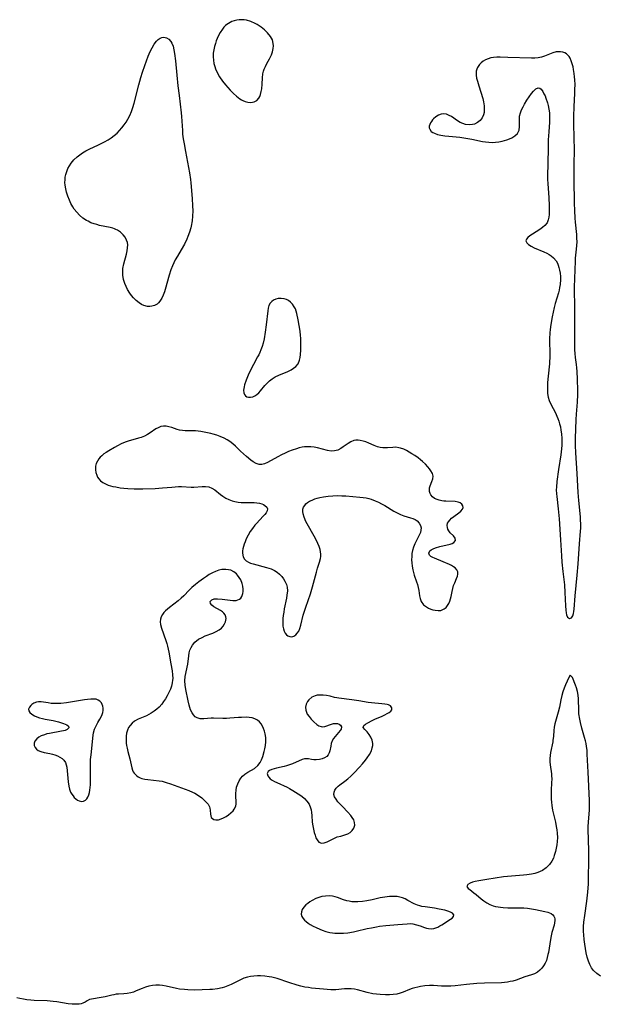
# Model space of a CAD drawing. Units: inches. Extents: x 2107057 to 2112579, y 234223 to 239534.
# Drawn here: x 2108211 to 2108322, y 234624 to 234813 of the extents above; entities that cross this region are included whole.
import ezdxf

# ---------------------------------------------------------------- set-up
doc = ezdxf.new("R2010")
doc.units = ezdxf.units.IN
doc.header["$MEASUREMENT"] = 0
doc.layers.add('c_04_T13S_R20E', color=57, linetype='Continuous')

msp = doc.modelspace()

# ---------------------------------------------------------------- linework, layer by layer
at = {"layer": 'c_04_T13S_R20E'}
for points in [[(2108255.17, 234796.92, 874), (2108255.8, 234797.01, 874), (2108256.33, 234797.28, 874), (2108256.74, 234797.76, 874), (2108256.9, 234798.08, 874), (2108257.03, 234798.43, 874), (2108257.19, 234799.04, 874), (2108257.27, 234799.5, 874), (2108257.37, 234800.41, 874), (2108257.44, 234801.62, 874), (2108257.51, 234802.38, 874), (2108257.62, 234802.91, 874), (2108257.74, 234803.27, 874), (2108257.97, 234803.83, 874), (2108258.26, 234804.38, 874), (2108258.75, 234805.26, 874), (2108259.14, 234806.05, 874), (2108259.34, 234806.59, 874), (2108259.48, 234807.25, 874), (2108259.51, 234807.73, 874), (2108259.48, 234808.2, 874), (2108259.31, 234808.9, 874), (2108258.94, 234809.58, 874), (2108258.39, 234810.27, 874), (2108257.82, 234810.82, 874), (2108257.19, 234811.31, 874), (2108256.8, 234811.57, 874), (2108256.39, 234811.82, 874), (2108256.01, 234812.03, 874), (2108255.19, 234812.4, 874), (2108254.34, 234812.66, 874), (2108253.88, 234812.74, 874), (2108253.42, 234812.77, 874), (2108252.95, 234812.76, 874), (2108252.49, 234812.7, 874), (2108252, 234812.58, 874), (2108251.53, 234812.41, 874), (2108250.9, 234812.07, 874), (2108250.6, 234811.86, 874), (2108250.34, 234811.64, 874), (2108250.02, 234811.32, 874), (2108249.73, 234810.96, 874), (2108249.31, 234810.34, 874), (2108249, 234809.77, 874), (2108248.73, 234809.17, 874), (2108248.55, 234808.71, 874), (2108248.39, 234808.24, 874), (2108248.21, 234807.61, 874), (2108248.08, 234806.98, 874), (2108247.99, 234806.34, 874), (2108247.97, 234805.65, 874), (2108248.02, 234805.02, 874), (2108248.12, 234804.39, 874), (2108248.28, 234803.78, 874), (2108248.43, 234803.34, 874), (2108248.77, 234802.55, 874), (2108249.21, 234801.8, 874), (2108249.75, 234801.01, 874), (2108250.35, 234800.26, 874), (2108251.25, 234799.26, 874), (2108251.87, 234798.62, 874), (2108252.45, 234798.09, 874), (2108253.05, 234797.63, 874), (2108253.38, 234797.43, 874), (2108253.64, 234797.29, 874), (2108254.1, 234797.11, 874), (2108254.64, 234796.97, 874)], [(2108231.39, 234770.55, 876), (2108231.11, 234771.09, 876), (2108230.73, 234771.57, 876), (2108230.23, 234772.03, 876), (2108229.64, 234772.42, 876), (2108229.35, 234772.57, 876), (2108229.05, 234772.7, 876), (2108228.76, 234772.79, 876), (2108228.26, 234772.93, 876), (2108226.19, 234773.36, 876), (2108225.68, 234773.49, 876), (2108225.17, 234773.65, 876), (2108224.57, 234773.87, 876), (2108224, 234774.13, 876), (2108223.72, 234774.28, 876), (2108223.01, 234774.75, 876), (2108222.36, 234775.3, 876), (2108221.84, 234775.86, 876), (2108221.37, 234776.47, 876), (2108221.09, 234776.9, 876), (2108220.74, 234777.53, 876), (2108220.44, 234778.18, 876), (2108220.15, 234778.92, 876), (2108219.89, 234779.73, 876), (2108219.74, 234780.38, 876), (2108219.63, 234781.04, 876), (2108219.59, 234781.56, 876), (2108219.6, 234782.08, 876), (2108219.65, 234782.59, 876), (2108219.75, 234783.1, 876), (2108219.93, 234783.68, 876), (2108220.16, 234784.24, 876), (2108220.44, 234784.77, 876), (2108220.78, 234785.27, 876), (2108221.31, 234785.89, 876), (2108221.9, 234786.46, 876), (2108222.41, 234786.88, 876), (2108222.95, 234787.26, 876), (2108223.6, 234787.66, 876), (2108224.34, 234788.04, 876), (2108225.86, 234788.74, 876), (2108226.68, 234789.12, 876), (2108227.13, 234789.35, 876), (2108227.86, 234789.77, 876), (2108228.46, 234790.16, 876), (2108229.03, 234790.58, 876), (2108229.56, 234791.03, 876), (2108230.05, 234791.51, 876), (2108230.5, 234792.04, 876), (2108230.92, 234792.59, 876), (2108231.3, 234793.15, 876), (2108231.64, 234793.73, 876), (2108231.99, 234794.44, 876), (2108232.31, 234795.19, 876), (2108232.58, 234795.97, 876), (2108232.82, 234796.76, 876), (2108233.75, 234800.26, 876), (2108234.15, 234801.69, 876), (2108234.46, 234802.71, 876), (2108234.88, 234804.01, 876), (2108235.2, 234804.91, 876), (2108235.54, 234805.79, 876), (2108235.92, 234806.66, 876), (2108236.27, 234807.4, 876), (2108236.66, 234808.06, 876), (2108237.12, 234808.68, 876), (2108237.44, 234809, 876), (2108237.79, 234809.24, 876), (2108238.12, 234809.37, 876), (2108238.46, 234809.42, 876), (2108238.76, 234809.39, 876), (2108239.05, 234809.3, 876), (2108239.51, 234809.02, 876), (2108239.89, 234808.59, 876), (2108240.06, 234808.29, 876), (2108240.3, 234807.68, 876), (2108240.47, 234806.98, 876), (2108240.58, 234806.29, 876), (2108240.75, 234804.91, 876), (2108241, 234802.11, 876), (2108241.22, 234800.08, 876), (2108241.43, 234798.25, 876), (2108241.85, 234794.95, 876), (2108241.91, 234794.22, 876), (2108242.07, 234791.53, 876), (2108242.13, 234790.84, 876), (2108242.25, 234789.92, 876), (2108242.39, 234789.01, 876), (2108242.65, 234787.53, 876), (2108243.42, 234783.42, 876), (2108243.62, 234782.13, 876), (2108243.69, 234781.5, 876), (2108243.93, 234778.53, 876), (2108244.02, 234777.1, 876), (2108244.05, 234776.12, 876), (2108244.01, 234775.1, 876), (2108243.94, 234774.25, 876), (2108243.76, 234773.23, 876), (2108243.69, 234772.9, 876), (2108243.44, 234772.06, 876), (2108243.14, 234771.24, 876), (2108242.93, 234770.74, 876), (2108242.45, 234769.76, 876), (2108241.84, 234768.67, 876), (2108241.13, 234767.47, 876), (2108240.72, 234766.76, 876), (2108240.43, 234766.18, 876), (2108240.16, 234765.59, 876), (2108239.85, 234764.81, 876), (2108239.53, 234763.82, 876), (2108238.77, 234761.04, 876), (2108238.65, 234760.64, 876), (2108238.42, 234759.99, 876), (2108238.15, 234759.4, 876), (2108237.77, 234758.81, 876), (2108237.51, 234758.52, 876), (2108237.22, 234758.28, 876), (2108236.74, 234758.01, 876), (2108236.22, 234757.85, 876), (2108235.82, 234757.8, 876), (2108235.4, 234757.82, 876), (2108234.72, 234758, 876), (2108234.26, 234758.21, 876), (2108233.81, 234758.48, 876), (2108233.23, 234758.94, 876), (2108232.72, 234759.44, 876), (2108232.34, 234759.9, 876), (2108231.98, 234760.39, 876), (2108231.56, 234761.09, 876), (2108231.29, 234761.64, 876), (2108231.06, 234762.2, 876), (2108230.81, 234763.01, 876), (2108230.67, 234763.83, 876), (2108230.64, 234764.24, 876), (2108230.7, 234765.12, 876), (2108230.86, 234766, 876), (2108231.35, 234767.86, 876), (2108231.49, 234768.47, 876), (2108231.58, 234769.06, 876), (2108231.6, 234769.6, 876), (2108231.54, 234770.05, 876)], [(2108317.07, 234699.35, 874), (2108317.12, 234699.82, 874), (2108317.3, 234702.35, 874), (2108317.69, 234706.32, 874), (2108317.87, 234708.47, 874), (2108318.12, 234712.3, 874), (2108318.32, 234714.75, 874), (2108318.36, 234715.35, 874), (2108318.37, 234716.13, 874), (2108318.35, 234716.87, 874), (2108318.31, 234717.48, 874), (2108318, 234720.64, 874), (2108317.89, 234722.17, 874), (2108317.7, 234725.81, 874), (2108317.42, 234729.79, 874), (2108317.37, 234731.16, 874), (2108317.38, 234732.53, 874), (2108317.52, 234736.18, 874), (2108317.57, 234737.15, 874), (2108317.73, 234739.5, 874), (2108317.78, 234740.91, 874), (2108317.79, 234741.69, 874), (2108317.77, 234743.88, 874), (2108317.7, 234745.35, 874), (2108317.64, 234746.07, 874), (2108317.57, 234746.66, 874), (2108317.38, 234748.03, 874), (2108317.28, 234748.82, 874), (2108317.24, 234749.48, 874), (2108317.22, 234750.41, 874), (2108317.26, 234753.2, 874), (2108317.22, 234758.14, 874), (2108317.15, 234760.71, 874), (2108317.15, 234761.54, 874), (2108317.35, 234766.52, 874), (2108317.39, 234767.08, 874), (2108317.57, 234768.79, 874), (2108317.63, 234769.48, 874), (2108317.66, 234770.18, 874), (2108317.64, 234770.9, 874), (2108317.6, 234771.61, 874), (2108317.36, 234773.99, 874), (2108317.3, 234774.74, 874), (2108317.22, 234776.18, 874), (2108317.17, 234777.64, 874), (2108317.11, 234782.16, 874), (2108317.09, 234784.64, 874), (2108317.16, 234788.2, 874), (2108317.14, 234789.77, 874), (2108317.04, 234793.18, 874), (2108317.03, 234794.26, 874), (2108317.09, 234796.07, 874), (2108317.23, 234798.72, 874), (2108317.26, 234799.42, 874), (2108317.27, 234800.34, 874), (2108317.23, 234801.22, 874), (2108317.19, 234801.85, 874), (2108317.12, 234802.47, 874), (2108317, 234803.22, 874), (2108316.9, 234803.72, 874), (2108316.75, 234804.32, 874), (2108316.56, 234804.88, 874), (2108316.33, 234805.38, 874), (2108316.13, 234805.72, 874), (2108315.67, 234806.21, 874), (2108315.31, 234806.42, 874), (2108314.92, 234806.56, 874), (2108314.52, 234806.63, 874), (2108314.11, 234806.63, 874), (2108313.69, 234806.59, 874), (2108313.04, 234806.43, 874), (2108311.41, 234805.78, 874), (2108310.83, 234805.59, 874), (2108310.23, 234805.46, 874), (2108309.59, 234805.39, 874), (2108308.94, 234805.37, 874), (2108304.39, 234805.51, 874), (2108302.92, 234805.57, 874), (2108302.29, 234805.57, 874), (2108301.68, 234805.53, 874), (2108301.16, 234805.44, 874), (2108300.62, 234805.28, 874), (2108300.12, 234805.07, 874), (2108299.67, 234804.8, 874), (2108299.3, 234804.52, 874), (2108298.99, 234804.2, 874), (2108298.6, 234803.63, 874), (2108298.45, 234803.29, 874), (2108298.36, 234802.93, 874), (2108298.33, 234802.55, 874), (2108298.34, 234802.14, 874), (2108298.43, 234801.57, 874), (2108298.57, 234800.96, 874), (2108298.82, 234800.1, 874), (2108299.59, 234797.66, 874), (2108299.75, 234797.04, 874), (2108299.87, 234796.27, 874), (2108299.9, 234795.62, 874), (2108299.85, 234794.99, 874), (2108299.74, 234794.55, 874), (2108299.47, 234793.96, 874), (2108299.08, 234793.45, 874), (2108298.59, 234793.04, 874), (2108298.02, 234792.75, 874), (2108297.64, 234792.66, 874), (2108296.98, 234792.62, 874), (2108296.31, 234792.71, 874), (2108295.81, 234792.85, 874), (2108295.27, 234793.1, 874), (2108294.75, 234793.41, 874), (2108293.63, 234794.19, 874), (2108293.19, 234794.44, 874), (2108292.68, 234794.64, 874), (2108292.15, 234794.72, 874), (2108291.63, 234794.66, 874), (2108291.14, 234794.49, 874), (2108290.64, 234794.18, 874), (2108290.2, 234793.79, 874), (2108289.98, 234793.55, 874), (2108289.79, 234793.27, 874), (2108289.61, 234793, 874), (2108289.45, 234792.68, 874), (2108289.36, 234792.35, 874), (2108289.36, 234792.05, 874), (2108289.44, 234791.76, 874), (2108289.75, 234791.36, 874), (2108290.06, 234791.15, 874), (2108290.38, 234791, 874), (2108290.95, 234790.8, 874), (2108291.6, 234790.64, 874), (2108292.37, 234790.51, 874), (2108293.11, 234790.42, 874), (2108295.21, 234790.23, 874), (2108296.74, 234790.03, 874), (2108297.53, 234789.9, 874), (2108299.55, 234789.45, 874), (2108300.15, 234789.35, 874), (2108300.75, 234789.28, 874), (2108301.48, 234789.24, 874), (2108302.05, 234789.27, 874), (2108302.68, 234789.34, 874), (2108303.29, 234789.46, 874), (2108303.76, 234789.59, 874), (2108304.22, 234789.73, 874), (2108304.72, 234789.93, 874), (2108305.19, 234790.16, 874), (2108305.74, 234790.51, 874), (2108306.23, 234790.99, 874), (2108306.4, 234791.23, 874), (2108306.57, 234791.62, 874), (2108306.67, 234792.28, 874), (2108306.67, 234792.72, 874), (2108306.62, 234793.74, 874), (2108306.66, 234794.31, 874), (2108306.81, 234794.9, 874), (2108307.04, 234795.49, 874), (2108307.32, 234796.05, 874), (2108307.62, 234796.6, 874), (2108308.07, 234797.35, 874), (2108308.48, 234797.96, 874), (2108308.95, 234798.62, 874), (2108309.3, 234799.06, 874), (2108309.76, 234799.49, 874), (2108310.19, 234799.69, 874), (2108310.51, 234799.65, 874), (2108310.78, 234799.43, 874), (2108311.12, 234798.98, 874), (2108311.33, 234798.59, 874), (2108311.53, 234798.15, 874), (2108311.7, 234797.72, 874), (2108312, 234796.81, 874), (2108312.13, 234796.34, 874), (2108312.27, 234795.65, 874), (2108312.37, 234794.93, 874), (2108312.41, 234794.39, 874), (2108312.41, 234793.82, 874), (2108312.38, 234793.13, 874), (2108312.23, 234791.26, 874), (2108312.14, 234789.74, 874), (2108312.1, 234788.24, 874), (2108312.08, 234785.19, 874), (2108312.03, 234782.87, 874), (2108312.03, 234782.12, 874), (2108312.06, 234781.39, 874), (2108312.26, 234778.6, 874), (2108312.33, 234777.19, 874), (2108312.34, 234776.32, 874), (2108312.32, 234775.87, 874), (2108312.29, 234775.45, 874), (2108312.23, 234774.9, 874), (2108312.13, 234774.39, 874), (2108311.91, 234773.86, 874), (2108311.5, 234773.34, 874), (2108311.03, 234772.94, 874), (2108310.51, 234772.58, 874), (2108309.1, 234771.66, 874), (2108308.64, 234771.34, 874), (2108308.26, 234771.03, 874), (2108307.99, 234770.72, 874), (2108307.88, 234770.41, 874), (2108308.05, 234769.98, 874), (2108308.35, 234769.69, 874), (2108308.89, 234769.36, 874), (2108309.48, 234769.07, 874), (2108311.33, 234768.27, 874), (2108311.89, 234768, 874), (2108312.32, 234767.77, 874), (2108312.73, 234767.5, 874), (2108313.16, 234767.13, 874), (2108313.65, 234766.55, 874), (2108313.89, 234766.14, 874), (2108314.07, 234765.7, 874), (2108314.2, 234765.29, 874), (2108314.33, 234764.74, 874), (2108314.41, 234764.18, 874), (2108314.46, 234763.57, 874), (2108314.47, 234762.96, 874), (2108314.42, 234762.01, 874), (2108314.33, 234761.44, 874), (2108314.22, 234760.92, 874), (2108314.08, 234760.4, 874), (2108313.47, 234758.39, 874), (2108313.27, 234757.63, 874), (2108313.08, 234756.74, 874), (2108312.9, 234755.84, 874), (2108312.65, 234754.35, 874), (2108312.53, 234753.41, 874), (2108312.47, 234752.79, 874), (2108312.41, 234751.6, 874), (2108312.43, 234748.43, 874), (2108312.38, 234746.83, 874), (2108312.34, 234746.22, 874), (2108312.03, 234743.26, 874), (2108311.99, 234742.65, 874), (2108311.98, 234742.05, 874), (2108311.98, 234741.58, 874), (2108312.02, 234741.12, 874), (2108312.13, 234740.46, 874), (2108312.35, 234739.77, 874), (2108312.66, 234739.09, 874), (2108313.55, 234737.4, 874), (2108313.81, 234736.82, 874), (2108314, 234736.33, 874), (2108314.17, 234735.82, 874), (2108314.31, 234735.33, 874), (2108314.46, 234734.72, 874), (2108314.57, 234734.09, 874), (2108314.66, 234733.42, 874), (2108314.74, 234732.5, 874), (2108314.76, 234731.85, 874), (2108314.75, 234731.21, 874), (2108314.7, 234730.51, 874), (2108314.55, 234729.4, 874), (2108314.12, 234726.6, 874), (2108313.8, 234724.28, 874), (2108313.7, 234723.2, 874), (2108313.68, 234722.64, 874), (2108313.71, 234721.91, 874), (2108313.76, 234721.37, 874), (2108314.07, 234719.06, 874), (2108314.24, 234717.09, 874), (2108314.51, 234713.07, 874), (2108314.67, 234710.05, 874), (2108314.76, 234708.79, 874), (2108314.93, 234707, 874), (2108315.23, 234704.44, 874), (2108315.35, 234703.02, 874), (2108315.41, 234701.69, 874), (2108315.44, 234700.47, 874), (2108315.49, 234699.59, 874), (2108315.55, 234699.1, 874), (2108315.65, 234698.69, 874), (2108315.86, 234698.27, 874), (2108316.23, 234698, 874), (2108316.61, 234698.12, 874), (2108316.88, 234698.54, 874), (2108317.01, 234698.99, 874)], [(2108258.75, 234743.53, 874), (2108259.29, 234743.95, 874), (2108259.87, 234744.31, 874), (2108260.56, 234744.64, 874), (2108262.25, 234745.33, 874), (2108262.9, 234745.66, 874), (2108263.38, 234745.96, 874), (2108263.8, 234746.31, 874), (2108264.22, 234746.83, 874), (2108264.5, 234747.51, 874), (2108264.62, 234748.05, 874), (2108264.69, 234748.63, 874), (2108264.75, 234749.41, 874), (2108264.77, 234750.15, 874), (2108264.78, 234750.93, 874), (2108264.75, 234751.72, 874), (2108264.72, 234752.25, 874), (2108264.62, 234753.08, 874), (2108264.46, 234754.14, 874), (2108264.26, 234755.24, 874), (2108264, 234756.45, 874), (2108263.88, 234756.89, 874), (2108263.71, 234757.34, 874), (2108263.51, 234757.76, 874), (2108263.18, 234758.24, 874), (2108262.78, 234758.65, 874), (2108262.4, 234758.94, 874), (2108261.99, 234759.16, 874), (2108261.56, 234759.3, 874), (2108261, 234759.37, 874), (2108260.4, 234759.34, 874), (2108259.95, 234759.22, 874), (2108259.54, 234759.04, 874), (2108259.19, 234758.79, 874), (2108258.88, 234758.42, 874), (2108258.66, 234757.97, 874), (2108258.52, 234757.5, 874), (2108258.44, 234756.97, 874), (2108258.15, 234754.28, 874), (2108257.95, 234752.88, 874), (2108257.72, 234751.63, 874), (2108257.53, 234750.81, 874), (2108257.34, 234750.14, 874), (2108257.12, 234749.48, 874), (2108256.93, 234749.01, 874), (2108256.71, 234748.56, 874), (2108256.49, 234748.14, 874), (2108255.67, 234746.67, 874), (2108255.23, 234745.84, 874), (2108254.68, 234744.62, 874), (2108254.3, 234743.7, 874), (2108253.99, 234742.8, 874), (2108253.9, 234742.42, 874), (2108253.81, 234741.8, 874), (2108253.84, 234741.27, 874), (2108253.95, 234740.94, 874), (2108254.16, 234740.69, 874), (2108254.43, 234740.51, 874), (2108254.77, 234740.42, 874), (2108255.15, 234740.42, 874), (2108255.55, 234740.5, 874), (2108255.94, 234740.66, 874), (2108256.34, 234740.92, 874), (2108256.72, 234741.27, 874), (2108257.04, 234741.62, 874), (2108257.89, 234742.66, 874), (2108258.3, 234743.11, 874)], [(2108291.86, 234699.65, 874), (2108292.24, 234699.85, 874), (2108292.58, 234700.15, 874), (2108292.88, 234700.51, 874), (2108293.1, 234700.89, 874), (2108293.28, 234701.31, 874), (2108293.43, 234701.76, 874), (2108293.54, 234702.24, 874), (2108293.72, 234703.16, 874), (2108293.85, 234703.75, 874), (2108294.03, 234704.33, 874), (2108294.23, 234704.88, 874), (2108294.58, 234705.69, 874), (2108294.74, 234706.13, 874), (2108294.82, 234706.51, 874), (2108294.81, 234706.93, 874), (2108294.64, 234707.33, 874), (2108294.34, 234707.7, 874), (2108294.02, 234707.94, 874), (2108293.64, 234708.16, 874), (2108293.22, 234708.36, 874), (2108292, 234708.9, 874), (2108290.36, 234709.55, 874), (2108290.07, 234709.69, 874), (2108289.67, 234709.92, 874), (2108289.42, 234710.16, 874), (2108289.3, 234710.56, 874), (2108289.48, 234710.97, 874), (2108289.74, 234711.18, 874), (2108290.1, 234711.37, 874), (2108290.52, 234711.53, 874), (2108291.37, 234711.79, 874), (2108293.39, 234712.28, 874), (2108293.76, 234712.41, 874), (2108294.06, 234712.57, 874), (2108294.37, 234712.98, 874), (2108294.33, 234713.41, 874), (2108294.01, 234713.83, 874), (2108293.38, 234714.41, 874), (2108293.09, 234714.8, 874), (2108292.93, 234715.11, 874), (2108292.82, 234715.43, 874), (2108292.79, 234715.85, 874), (2108292.88, 234716.26, 874), (2108293.02, 234716.52, 874), (2108293.28, 234716.86, 874), (2108293.64, 234717.23, 874), (2108294.05, 234717.57, 874), (2108295.04, 234718.29, 874), (2108295.42, 234718.61, 874), (2108295.71, 234718.95, 874), (2108295.84, 234719.28, 874), (2108295.81, 234719.61, 874), (2108295.62, 234719.91, 874), (2108295.29, 234720.15, 874), (2108294.87, 234720.33, 874), (2108294.35, 234720.41, 874), (2108292.5, 234720.49, 874), (2108292.12, 234720.52, 874), (2108291.74, 234720.58, 874), (2108291.27, 234720.67, 874), (2108290.84, 234720.81, 874), (2108290.36, 234721.04, 874), (2108289.99, 234721.34, 874), (2108289.69, 234721.69, 874), (2108289.52, 234721.99, 874), (2108289.42, 234722.32, 874), (2108289.39, 234722.67, 874), (2108289.43, 234723.03, 874), (2108289.54, 234723.42, 874), (2108289.87, 234724.25, 874), (2108290.06, 234724.78, 874), (2108290.12, 234725.31, 874), (2108289.98, 234725.81, 874), (2108289.68, 234726.33, 874), (2108289.41, 234726.7, 874), (2108289.1, 234727.07, 874), (2108288.62, 234727.58, 874), (2108288.08, 234728.09, 874), (2108287.67, 234728.44, 874), (2108287.24, 234728.78, 874), (2108286.57, 234729.24, 874), (2108286.03, 234729.59, 874), (2108285.49, 234729.92, 874), (2108284.99, 234730.2, 874), (2108284.49, 234730.44, 874), (2108283.86, 234730.67, 874), (2108283.52, 234730.75, 874), (2108282.98, 234730.82, 874), (2108282.36, 234730.81, 874), (2108281.38, 234730.72, 874), (2108280.91, 234730.7, 874), (2108280.44, 234730.72, 874), (2108279.94, 234730.79, 874), (2108279.45, 234730.92, 874), (2108278.83, 234731.14, 874), (2108277.76, 234731.62, 874), (2108277.2, 234731.84, 874), (2108276.68, 234732.01, 874), (2108276.15, 234732.12, 874), (2108275.72, 234732.17, 874), (2108275.3, 234732.16, 874), (2108274.9, 234732.1, 874), (2108274.34, 234731.87, 874), (2108273.8, 234731.54, 874), (2108272.89, 234730.9, 874), (2108272.44, 234730.6, 874), (2108271.83, 234730.3, 874), (2108271.18, 234730.12, 874), (2108270.54, 234730.11, 874), (2108269.87, 234730.21, 874), (2108267.94, 234730.71, 874), (2108267.31, 234730.83, 874), (2108266.67, 234730.9, 874), (2108266.01, 234730.92, 874), (2108265.44, 234730.89, 874), (2108265.01, 234730.83, 874), (2108264.46, 234730.72, 874), (2108263.9, 234730.56, 874), (2108263.07, 234730.26, 874), (2108262.42, 234730, 874), (2108261.75, 234729.7, 874), (2108261.05, 234729.36, 874), (2108260.34, 234728.98, 874), (2108258.38, 234727.89, 874), (2108257.83, 234727.65, 874), (2108257.28, 234727.5, 874), (2108256.75, 234727.5, 874), (2108256.19, 234727.69, 874), (2108255.64, 234728.02, 874), (2108255.19, 234728.36, 874), (2108254.35, 234729.07, 874), (2108253.2, 234730.08, 874), (2108252.87, 234730.38, 874), (2108252.22, 234731.03, 874), (2108251.72, 234731.49, 874), (2108251.18, 234731.91, 874), (2108250.64, 234732.28, 874), (2108250.07, 234732.59, 874), (2108249.34, 234732.91, 874), (2108248.67, 234733.14, 874), (2108247.99, 234733.34, 874), (2108247.51, 234733.45, 874), (2108245.61, 234733.83, 874), (2108244.58, 234733.96, 874), (2108243.77, 234733.97, 874), (2108243.18, 234733.95, 874), (2108242.61, 234733.96, 874), (2108242.08, 234734.02, 874), (2108241.55, 234734.12, 874), (2108241.05, 234734.26, 874), (2108240.06, 234734.6, 874), (2108239.51, 234734.76, 874), (2108238.98, 234734.86, 874), (2108238.46, 234734.88, 874), (2108237.94, 234734.78, 874), (2108237.43, 234734.58, 874), (2108237.01, 234734.34, 874), (2108235.93, 234733.6, 874), (2108235.38, 234733.26, 874), (2108234.8, 234732.95, 874), (2108234.18, 234732.71, 874), (2108233.68, 234732.55, 874), (2108231.7, 234732.01, 874), (2108231.11, 234731.81, 874), (2108230.37, 234731.49, 874), (2108229.65, 234731.12, 874), (2108229.05, 234730.79, 874), (2108227.97, 234730.16, 874), (2108227.49, 234729.85, 874), (2108227.06, 234729.54, 874), (2108226.67, 234729.21, 874), (2108226.36, 234728.91, 874), (2108226.09, 234728.59, 874), (2108225.8, 234728.16, 874), (2108225.59, 234727.71, 874), (2108225.46, 234727.18, 874), (2108225.43, 234726.53, 874), (2108225.51, 234725.99, 874), (2108225.67, 234725.47, 874), (2108225.84, 234725.13, 874), (2108226.05, 234724.81, 874), (2108226.4, 234724.42, 874), (2108226.81, 234724.08, 874), (2108227.46, 234723.74, 874), (2108227.86, 234723.58, 874), (2108228.28, 234723.46, 874), (2108228.78, 234723.33, 874), (2108229.3, 234723.22, 874), (2108230.16, 234723.08, 874), (2108230.88, 234722.98, 874), (2108231.63, 234722.91, 874), (2108232.84, 234722.85, 874), (2108234.51, 234722.86, 874), (2108236.86, 234722.94, 874), (2108238.27, 234723.03, 874), (2108240.08, 234723.21, 874), (2108240.71, 234723.26, 874), (2108241.33, 234723.29, 874), (2108241.91, 234723.28, 874), (2108243.74, 234723.21, 874), (2108244.28, 234723.21, 874), (2108245.86, 234723.31, 874), (2108246.52, 234723.33, 874), (2108247.14, 234723.24, 874), (2108247.73, 234723.01, 874), (2108248.28, 234722.65, 874), (2108249.35, 234721.78, 874), (2108249.82, 234721.44, 874), (2108250.39, 234721.09, 874), (2108250.99, 234720.8, 874), (2108251.59, 234720.58, 874), (2108252.15, 234720.43, 874), (2108252.73, 234720.32, 874), (2108253.31, 234720.25, 874), (2108254.15, 234720.22, 874), (2108255.24, 234720.24, 874), (2108255.8, 234720.23, 874), (2108256.34, 234720.19, 874), (2108256.83, 234720.1, 874), (2108257.27, 234719.97, 874), (2108257.6, 234719.83, 874), (2108257.89, 234719.67, 874), (2108258.26, 234719.33, 874), (2108258.39, 234719.01, 874), (2108258.31, 234718.65, 874), (2108258.09, 234718.27, 874), (2108257.84, 234717.96, 874), (2108257.54, 234717.61, 874), (2108256.26, 234716.22, 874), (2108255.98, 234715.89, 874), (2108255.51, 234715.29, 874), (2108255.08, 234714.66, 874), (2108254.68, 234713.99, 874), (2108254.45, 234713.56, 874), (2108254.25, 234713.12, 874), (2108254.08, 234712.72, 874), (2108253.92, 234712.26, 874), (2108253.78, 234711.82, 874), (2108253.68, 234711.38, 874), (2108253.61, 234710.96, 874), (2108253.59, 234710.59, 874), (2108253.63, 234710.18, 874), (2108253.73, 234709.81, 874), (2108253.96, 234709.4, 874), (2108254.3, 234709.06, 874), (2108254.73, 234708.78, 874), (2108255.15, 234708.6, 874), (2108255.61, 234708.46, 874), (2108258.18, 234707.81, 874), (2108258.64, 234707.67, 874), (2108259.08, 234707.5, 874), (2108259.72, 234707.2, 874), (2108260.21, 234706.89, 874), (2108260.66, 234706.54, 874), (2108261.13, 234706.06, 874), (2108261.45, 234705.63, 874), (2108261.72, 234705.18, 874), (2108262.01, 234704.5, 874), (2108262.13, 234703.99, 874), (2108262.18, 234703.31, 874), (2108262.11, 234702.5, 874), (2108262.01, 234701.94, 874), (2108261.6, 234699.88, 874), (2108261.48, 234699.21, 874), (2108261.39, 234698.6, 874), (2108261.33, 234698.01, 874), (2108261.3, 234697.42, 874), (2108261.31, 234696.85, 874), (2108261.33, 234696.52, 874), (2108261.41, 234696.04, 874), (2108261.54, 234695.61, 874), (2108261.73, 234695.2, 874), (2108261.99, 234694.87, 874), (2108262.29, 234694.66, 874), (2108262.63, 234694.54, 874), (2108263.03, 234694.52, 874), (2108263.43, 234694.64, 874), (2108263.78, 234694.86, 874), (2108264.09, 234695.18, 874), (2108264.36, 234695.57, 874), (2108264.59, 234696.12, 874), (2108264.76, 234696.73, 874), (2108265.21, 234698.64, 874), (2108265.44, 234699.42, 874), (2108265.7, 234700.21, 874), (2108266.59, 234702.76, 874), (2108267, 234704.09, 874), (2108267.73, 234706.88, 874), (2108267.96, 234707.67, 874), (2108268.31, 234708.8, 874), (2108268.5, 234709.49, 874), (2108268.57, 234709.91, 874), (2108268.59, 234710.34, 874), (2108268.55, 234710.8, 874), (2108268.45, 234711.25, 874), (2108268.27, 234711.81, 874), (2108268.03, 234712.37, 874), (2108267.56, 234713.33, 874), (2108265.75, 234716.59, 874), (2108265.38, 234717.41, 874), (2108265.18, 234718.1, 874), (2108265.12, 234718.54, 874), (2108265.16, 234718.96, 874), (2108265.28, 234719.34, 874), (2108265.5, 234719.7, 874), (2108265.74, 234719.97, 874), (2108266.03, 234720.22, 874), (2108266.44, 234720.49, 874), (2108266.9, 234720.72, 874), (2108267.42, 234720.92, 874), (2108267.89, 234721.07, 874), (2108268.38, 234721.2, 874), (2108269.13, 234721.35, 874), (2108269.99, 234721.48, 874), (2108270.87, 234721.55, 874), (2108271.81, 234721.57, 874), (2108272.61, 234721.54, 874), (2108273.41, 234721.5, 874), (2108276.05, 234721.29, 874), (2108276.73, 234721.21, 874), (2108277.29, 234721.11, 874), (2108277.77, 234721, 874), (2108278.24, 234720.86, 874), (2108279, 234720.59, 874), (2108279.63, 234720.32, 874), (2108280.24, 234720.02, 874), (2108280.87, 234719.66, 874), (2108282.59, 234718.6, 874), (2108283.21, 234718.25, 874), (2108283.84, 234717.96, 874), (2108284.47, 234717.72, 874), (2108285.74, 234717.33, 874), (2108286.21, 234717.16, 874), (2108286.64, 234716.96, 874), (2108287.02, 234716.73, 874), (2108287.45, 234716.31, 874), (2108287.71, 234715.81, 874), (2108287.79, 234715.37, 874), (2108287.76, 234714.95, 874), (2108287.67, 234714.52, 874), (2108287.51, 234714.11, 874), (2108287.32, 234713.7, 874), (2108286.62, 234712.3, 874), (2108286.35, 234711.7, 874), (2108286.14, 234711.04, 874), (2108286.04, 234710.48, 874), (2108285.99, 234709.89, 874), (2108285.98, 234709.28, 874), (2108286.01, 234708.67, 874), (2108286.07, 234708.04, 874), (2108286.21, 234707.31, 874), (2108286.34, 234706.8, 874), (2108286.49, 234706.31, 874), (2108286.93, 234705.03, 874), (2108287.1, 234704.5, 874), (2108287.24, 234703.98, 874), (2108287.35, 234703.4, 874), (2108287.51, 234702.34, 874), (2108287.61, 234701.86, 874), (2108287.82, 234701.29, 874), (2108288.28, 234700.66, 874), (2108288.81, 234700.23, 874), (2108289.21, 234700, 874), (2108289.64, 234699.82, 874), (2108290.06, 234699.68, 874), (2108290.49, 234699.58, 874), (2108291.09, 234699.52, 874), (2108291.59, 234699.56, 874)], [(2108257.74, 234672.51, 874), (2108257.86, 234673.01, 874), (2108258, 234673.68, 874), (2108258.07, 234674.37, 874), (2108258.08, 234674.8, 874), (2108258.04, 234675.23, 874), (2108257.93, 234675.89, 874), (2108257.8, 234676.42, 874), (2108257.62, 234676.93, 874), (2108257.41, 234677.39, 874), (2108257.15, 234677.81, 874), (2108256.82, 234678.21, 874), (2108256.43, 234678.54, 874), (2108255.94, 234678.81, 874), (2108255.43, 234678.97, 874), (2108254.87, 234679.05, 874), (2108254.28, 234679.08, 874), (2108253.4, 234679.07, 874), (2108252.83, 234679.04, 874), (2108251.17, 234678.9, 874), (2108250.51, 234678.86, 874), (2108249.84, 234678.85, 874), (2108248.04, 234678.9, 874), (2108247.58, 234678.89, 874), (2108246.17, 234678.78, 874), (2108245.81, 234678.78, 874), (2108245.47, 234678.81, 874), (2108244.89, 234678.97, 874), (2108244.53, 234679.2, 874), (2108244.21, 234679.52, 874), (2108243.94, 234679.91, 874), (2108243.65, 234680.52, 874), (2108243.5, 234680.94, 874), (2108243.38, 234681.38, 874), (2108243.19, 234682.23, 874), (2108242.76, 234684.42, 874), (2108242.61, 234685.26, 874), (2108242.55, 234686.08, 874), (2108242.62, 234686.9, 874), (2108243.09, 234689.27, 874), (2108243.3, 234690.89, 874), (2108243.39, 234691.43, 874), (2108243.53, 234691.95, 874), (2108243.74, 234692.45, 874), (2108244.02, 234692.92, 874), (2108244.49, 234693.48, 874), (2108245.18, 234694.03, 874), (2108245.86, 234694.4, 874), (2108246.46, 234694.66, 874), (2108247.89, 234695.19, 874), (2108248.53, 234695.49, 874), (2108249.12, 234695.84, 874), (2108249.54, 234696.17, 874), (2108249.91, 234696.57, 874), (2108250.16, 234696.96, 874), (2108250.33, 234697.36, 874), (2108250.41, 234697.67, 874), (2108250.43, 234697.99, 874), (2108250.38, 234698.36, 874), (2108250.25, 234698.7, 874), (2108250.02, 234699.01, 874), (2108249.73, 234699.29, 874), (2108249.38, 234699.53, 874), (2108248.08, 234700.28, 874), (2108247.74, 234700.54, 874), (2108247.45, 234700.87, 874), (2108247.39, 234701.24, 874), (2108247.71, 234701.62, 874), (2108248.15, 234701.76, 874), (2108248.47, 234701.79, 874), (2108248.82, 234701.79, 874), (2108249.69, 234701.74, 874), (2108251.74, 234701.48, 874), (2108252.08, 234701.46, 874), (2108252.4, 234701.48, 874), (2108252.71, 234701.56, 874), (2108252.99, 234701.71, 874), (2108253.25, 234701.92, 874), (2108253.47, 234702.22, 874), (2108253.68, 234702.79, 874), (2108253.74, 234703.21, 874), (2108253.74, 234703.66, 874), (2108253.66, 234704.24, 874), (2108253.53, 234704.72, 874), (2108253.24, 234705.4, 874), (2108252.97, 234705.87, 874), (2108252.65, 234706.31, 874), (2108252.43, 234706.55, 874), (2108251.92, 234706.96, 874), (2108251.35, 234707.25, 874), (2108250.88, 234707.37, 874), (2108250.39, 234707.42, 874), (2108249.65, 234707.38, 874), (2108249.05, 234707.25, 874), (2108248.44, 234707.05, 874), (2108247.85, 234706.78, 874), (2108247.21, 234706.43, 874), (2108246.67, 234706.08, 874), (2108246.13, 234705.7, 874), (2108245.25, 234705.06, 874), (2108244.6, 234704.56, 874), (2108243.88, 234703.95, 874), (2108243.35, 234703.43, 874), (2108242.33, 234702.36, 874), (2108241.84, 234701.88, 874), (2108241.29, 234701.4, 874), (2108239.61, 234700.13, 874), (2108239.21, 234699.82, 874), (2108238.85, 234699.5, 874), (2108238.51, 234699.16, 874), (2108238.24, 234698.79, 874), (2108238.03, 234698.36, 874), (2108237.9, 234697.91, 874), (2108237.85, 234697.38, 874), (2108237.91, 234696.84, 874), (2108238.09, 234696.13, 874), (2108238.92, 234693.82, 874), (2108239.1, 234693.23, 874), (2108239.25, 234692.68, 874), (2108239.38, 234692.13, 874), (2108239.49, 234691.57, 874), (2108239.86, 234689.31, 874), (2108240.09, 234687.99, 874), (2108240.19, 234687.24, 874), (2108240.23, 234686.5, 874), (2108240.21, 234686.18, 874), (2108240.14, 234685.68, 874), (2108239.98, 234685.07, 874), (2108239.77, 234684.46, 874), (2108239.5, 234683.83, 874), (2108239.18, 234683.21, 874), (2108238.84, 234682.62, 874), (2108238.49, 234682.1, 874), (2108238.12, 234681.61, 874), (2108237.61, 234681.04, 874), (2108237.21, 234680.66, 874), (2108236.68, 234680.23, 874), (2108236.12, 234679.85, 874), (2108235.68, 234679.61, 874), (2108235.22, 234679.39, 874), (2108233.62, 234678.71, 874), (2108232.91, 234678.32, 874), (2108232.45, 234677.95, 874), (2108232.05, 234677.52, 874), (2108231.77, 234677.1, 874), (2108231.56, 234676.64, 874), (2108231.4, 234676.06, 874), (2108231.31, 234675.44, 874), (2108231.29, 234674.8, 874), (2108231.33, 234674.15, 874), (2108231.39, 234673.65, 874), (2108231.48, 234673.15, 874), (2108231.63, 234672.5, 874), (2108232, 234671.12, 874), (2108232.4, 234669.39, 874), (2108232.53, 234668.97, 874), (2108232.67, 234668.65, 874), (2108232.84, 234668.37, 874), (2108233.27, 234667.91, 874), (2108233.62, 234667.67, 874), (2108234.01, 234667.48, 874), (2108234.33, 234667.37, 874), (2108234.87, 234667.23, 874), (2108235.44, 234667.13, 874), (2108237.65, 234666.9, 874), (2108238.19, 234666.81, 874), (2108238.99, 234666.6, 874), (2108239.8, 234666.33, 874), (2108243.29, 234665.06, 874), (2108244, 234664.76, 874), (2108244.44, 234664.53, 874), (2108245.14, 234664.1, 874), (2108245.77, 234663.62, 874), (2108246.26, 234663.21, 874), (2108246.68, 234662.78, 874), (2108246.99, 234662.4, 874), (2108247.24, 234661.95, 874), (2108247.34, 234661.67, 874), (2108247.42, 234661.26, 874), (2108247.46, 234660.53, 874), (2108247.5, 234660.22, 874), (2108247.62, 234659.9, 874), (2108248.12, 234659.5, 874), (2108248.49, 234659.42, 874), (2108249, 234659.46, 874), (2108249.52, 234659.61, 874), (2108249.97, 234659.82, 874), (2108250.44, 234660.07, 874), (2108250.92, 234660.4, 874), (2108251.38, 234660.78, 874), (2108251.78, 234661.18, 874), (2108252.01, 234661.49, 874), (2108252.29, 234662.04, 874), (2108252.39, 234662.48, 874), (2108252.4, 234662.97, 874), (2108252.34, 234663.9, 874), (2108252.32, 234664.49, 874), (2108252.36, 234665.1, 874), (2108252.47, 234665.71, 874), (2108252.67, 234666.3, 874), (2108252.95, 234666.89, 874), (2108253.28, 234667.42, 874), (2108253.59, 234667.79, 874), (2108254.03, 234668.19, 874), (2108254.63, 234668.58, 874), (2108255.9, 234669.29, 874), (2108256.54, 234669.82, 874), (2108256.97, 234670.39, 874), (2108257.24, 234670.94, 874), (2108257.46, 234671.54, 874)], [(2108266.2, 234671.11, 874), (2108265.82, 234671.15, 874), (2108265.45, 234671.14, 874), (2108265, 234671.02, 874), (2108263.18, 234670.18, 874), (2108262.6, 234669.96, 874), (2108262, 234669.77, 874), (2108261.57, 234669.66, 874), (2108260.09, 234669.33, 874), (2108259.67, 234669.23, 874), (2108259.19, 234669.08, 874), (2108258.79, 234668.89, 874), (2108258.53, 234668.67, 874), (2108258.34, 234668.29, 874), (2108258.41, 234667.87, 874), (2108258.61, 234667.58, 874), (2108258.91, 234667.3, 874), (2108259.29, 234667.04, 874), (2108259.72, 234666.79, 874), (2108260.15, 234666.58, 874), (2108262.12, 234665.67, 874), (2108262.62, 234665.41, 874), (2108263.26, 234665.05, 874), (2108264.28, 234664.4, 874), (2108264.94, 234663.94, 874), (2108265.46, 234663.5, 874), (2108265.92, 234663.02, 874), (2108266.34, 234662.42, 874), (2108266.63, 234661.76, 874), (2108266.75, 234661.32, 874), (2108266.83, 234660.86, 874), (2108266.88, 234660.27, 874), (2108266.96, 234658.98, 874), (2108267.05, 234658.31, 874), (2108267.16, 234657.66, 874), (2108267.31, 234657.03, 874), (2108267.48, 234656.46, 874), (2108267.65, 234655.98, 874), (2108267.86, 234655.57, 874), (2108268.24, 234655.16, 874), (2108268.71, 234654.96, 874), (2108269.23, 234654.99, 874), (2108269.78, 234655.19, 874), (2108270.58, 234655.61, 874), (2108271.2, 234655.92, 874), (2108271.75, 234656.14, 874), (2108272.39, 234656.33, 874), (2108273.02, 234656.5, 874), (2108273.74, 234656.75, 874), (2108274.21, 234657.01, 874), (2108274.6, 234657.37, 874), (2108274.92, 234657.86, 874), (2108275.08, 234658.4, 874), (2108275.07, 234658.91, 874), (2108274.91, 234659.41, 874), (2108274.62, 234659.9, 874), (2108274.36, 234660.25, 874), (2108273.77, 234660.91, 874), (2108272.72, 234662, 874), (2108271.87, 234662.9, 874), (2108271.5, 234663.37, 874), (2108271.24, 234663.85, 874), (2108271.11, 234664.3, 874), (2108271.13, 234664.74, 874), (2108271.27, 234665.12, 874), (2108271.52, 234665.48, 874), (2108271.9, 234665.85, 874), (2108272.25, 234666.13, 874), (2108273.2, 234666.82, 874), (2108273.77, 234667.29, 874), (2108274.35, 234667.8, 874), (2108275, 234668.44, 874), (2108276.02, 234669.54, 874), (2108276.59, 234670.19, 874), (2108277.13, 234670.84, 874), (2108277.47, 234671.29, 874), (2108277.92, 234671.98, 874), (2108278.27, 234672.68, 874), (2108278.45, 234673.23, 874), (2108278.52, 234673.65, 874), (2108278.53, 234674.05, 874), (2108278.42, 234674.67, 874), (2108278.19, 234675.25, 874), (2108277.84, 234675.81, 874), (2108277.44, 234676.29, 874), (2108277.02, 234676.72, 874), (2108276.72, 234677.14, 874), (2108276.83, 234677.51, 874), (2108277.14, 234677.76, 874), (2108277.59, 234678.02, 874), (2108278.45, 234678.49, 874), (2108278.95, 234678.73, 874), (2108280.33, 234679.3, 874), (2108280.88, 234679.57, 874), (2108281.31, 234679.79, 874), (2108281.68, 234680.01, 874), (2108281.97, 234680.25, 874), (2108282.16, 234680.51, 874), (2108282.22, 234680.9, 874), (2108281.96, 234681.25, 874), (2108281.58, 234681.44, 874), (2108281.28, 234681.52, 874), (2108280.82, 234681.6, 874), (2108280.3, 234681.67, 874), (2108278.29, 234681.85, 874), (2108277.67, 234681.92, 874), (2108275.84, 234682.24, 874), (2108274.51, 234682.45, 874), (2108272.05, 234682.72, 874), (2108271.63, 234682.79, 874), (2108271.2, 234682.88, 874), (2108270.36, 234683.1, 874), (2108269.69, 234683.25, 874), (2108269.01, 234683.34, 874), (2108268.31, 234683.34, 874), (2108267.9, 234683.29, 874), (2108267.5, 234683.19, 874), (2108266.88, 234682.91, 874), (2108266.29, 234682.43, 874), (2108266.03, 234682.08, 874), (2108265.78, 234681.58, 874), (2108265.66, 234681.04, 874), (2108265.7, 234680.45, 874), (2108265.83, 234680.04, 874), (2108265.99, 234679.71, 874), (2108266.33, 234679.21, 874), (2108266.73, 234678.74, 874), (2108267.23, 234678.23, 874), (2108267.84, 234677.72, 874), (2108268.24, 234677.46, 874), (2108268.63, 234677.3, 874), (2108269, 234677.25, 874), (2108269.36, 234677.3, 874), (2108270.61, 234677.77, 874), (2108271, 234677.87, 874), (2108271.39, 234677.91, 874), (2108271.76, 234677.86, 874), (2108272.09, 234677.74, 874), (2108272.34, 234677.57, 874), (2108272.55, 234677.24, 874), (2108272.5, 234676.83, 874), (2108272.31, 234676.52, 874), (2108271.33, 234675.4, 874), (2108271.04, 234675, 874), (2108270.79, 234674.54, 874), (2108270.6, 234674.04, 874), (2108270.49, 234673.57, 874), (2108270.32, 234672.67, 874), (2108270.2, 234672.26, 874), (2108270.02, 234671.9, 874), (2108269.71, 234671.57, 874), (2108269.32, 234671.3, 874), (2108268.86, 234671.11, 874), (2108268.34, 234670.98, 874), (2108267.69, 234670.93, 874), (2108267.24, 234670.95, 874), (2108266.8, 234671.01, 874)], [(2108224.59, 234671.91, 874), (2108225.01, 234675.68, 874), (2108225.08, 234676.1, 874), (2108225.26, 234676.78, 874), (2108225.55, 234677.45, 874), (2108225.9, 234678.08, 874), (2108226.27, 234678.7, 874), (2108226.51, 234679.14, 874), (2108226.71, 234679.6, 874), (2108226.83, 234679.99, 874), (2108226.9, 234680.38, 874), (2108226.91, 234680.82, 874), (2108226.84, 234681.24, 874), (2108226.72, 234681.56, 874), (2108226.56, 234681.86, 874), (2108226.26, 234682.2, 874), (2108225.95, 234682.39, 874), (2108225.56, 234682.53, 874), (2108225.16, 234682.58, 874), (2108224.55, 234682.58, 874), (2108223.88, 234682.52, 874), (2108223.32, 234682.45, 874), (2108219.88, 234681.88, 874), (2108218.79, 234681.75, 874), (2108218.28, 234681.71, 874), (2108217.55, 234681.71, 874), (2108216.94, 234681.75, 874), (2108216.35, 234681.83, 874), (2108215.05, 234682.04, 874), (2108214.52, 234682.06, 874), (2108214.16, 234682.01, 874), (2108213.65, 234681.8, 874), (2108213.25, 234681.53, 874), (2108213.03, 234681.33, 874), (2108212.78, 234681, 874), (2108212.63, 234680.62, 874), (2108212.68, 234680.32, 874), (2108212.88, 234680.01, 874), (2108213.26, 234679.68, 874), (2108213.76, 234679.38, 874), (2108214.23, 234679.16, 874), (2108214.74, 234678.97, 874), (2108215.26, 234678.82, 874), (2108215.81, 234678.71, 874), (2108217.3, 234678.44, 874), (2108218.33, 234678.2, 874), (2108218.92, 234678.03, 874), (2108219.3, 234677.9, 874), (2108219.64, 234677.77, 874), (2108219.95, 234677.61, 874), (2108220.24, 234677.39, 874), (2108220.31, 234677.07, 874), (2108220.03, 234676.76, 874), (2108219.6, 234676.56, 874), (2108219.28, 234676.47, 874), (2108218.93, 234676.39, 874), (2108216.63, 234676, 874), (2108216.13, 234675.89, 874), (2108215.66, 234675.75, 874), (2108215.03, 234675.51, 874), (2108214.56, 234675.24, 874), (2108214.17, 234674.92, 874), (2108213.84, 234674.53, 874), (2108213.67, 234674.11, 874), (2108213.7, 234673.68, 874), (2108213.9, 234673.27, 874), (2108214.15, 234672.98, 874), (2108214.47, 234672.74, 874), (2108214.94, 234672.51, 874), (2108215.62, 234672.33, 874), (2108216.72, 234672.14, 874), (2108217.18, 234672.04, 874), (2108217.66, 234671.9, 874), (2108218.13, 234671.72, 874), (2108218.61, 234671.47, 874), (2108219.04, 234671.16, 874), (2108219.36, 234670.86, 874), (2108219.69, 234670.4, 874), (2108219.84, 234670, 874), (2108219.96, 234669.5, 874), (2108220.04, 234668.85, 874), (2108220.22, 234666.68, 874), (2108220.34, 234665.88, 874), (2108220.48, 234665.32, 874), (2108220.68, 234664.76, 874), (2108220.88, 234664.36, 874), (2108221.13, 234664, 874), (2108221.38, 234663.71, 874), (2108221.64, 234663.46, 874), (2108221.96, 234663.22, 874), (2108222.28, 234663.05, 874), (2108222.8, 234662.92, 874), (2108223.15, 234662.98, 874), (2108223.54, 234663.2, 874), (2108223.77, 234663.45, 874), (2108223.96, 234663.77, 874), (2108224.14, 234664.19, 874), (2108224.27, 234664.64, 874), (2108224.37, 234665.13, 874), (2108224.42, 234665.61, 874), (2108224.45, 234666.12, 874), (2108224.48, 234667.45, 874), (2108224.47, 234669.7, 874), (2108224.48, 234670.42, 874), (2108224.51, 234670.99, 874)], [(2108271.81, 234644.53, 874), (2108271.32, 234644.69, 874), (2108270.82, 234644.8, 874), (2108270.23, 234644.86, 874), (2108269.5, 234644.83, 874), (2108268.81, 234644.72, 874), (2108268.24, 234644.57, 874), (2108267.65, 234644.35, 874), (2108266.94, 234643.99, 874), (2108266.49, 234643.72, 874), (2108266.07, 234643.42, 874), (2108265.73, 234643.13, 874), (2108265.32, 234642.7, 874), (2108265.02, 234642.23, 874), (2108264.87, 234641.79, 874), (2108264.85, 234641.34, 874), (2108264.96, 234640.92, 874), (2108265.18, 234640.52, 874), (2108265.44, 234640.21, 874), (2108265.76, 234639.92, 874), (2108266.14, 234639.64, 874), (2108266.55, 234639.37, 874), (2108267.1, 234639.07, 874), (2108267.67, 234638.78, 874), (2108268.41, 234638.46, 874), (2108268.83, 234638.3, 874), (2108269.56, 234638.05, 874), (2108270.31, 234637.86, 874), (2108270.8, 234637.78, 874), (2108271.28, 234637.73, 874), (2108272.09, 234637.7, 874), (2108272.92, 234637.72, 874), (2108273.74, 234637.8, 874), (2108274.85, 234637.96, 874), (2108275.36, 234638.07, 874), (2108277.46, 234638.58, 874), (2108278.28, 234638.76, 874), (2108279.27, 234638.95, 874), (2108279.85, 234639.04, 874), (2108281.03, 234639.18, 874), (2108283.31, 234639.35, 874), (2108285.13, 234639.52, 874), (2108285.69, 234639.53, 874), (2108286.24, 234639.49, 874), (2108286.93, 234639.33, 874), (2108287.59, 234639.1, 874), (2108288.45, 234638.77, 874), (2108288.82, 234638.66, 874), (2108289.2, 234638.59, 874), (2108289.71, 234638.56, 874), (2108290.22, 234638.62, 874), (2108290.61, 234638.73, 874), (2108290.99, 234638.89, 874), (2108291.37, 234639.09, 874), (2108291.75, 234639.31, 874), (2108293.43, 234640.37, 874), (2108293.73, 234640.58, 874), (2108294.03, 234640.91, 874), (2108294.06, 234641.23, 874), (2108293.78, 234641.53, 874), (2108293.41, 234641.73, 874), (2108292.94, 234641.9, 874), (2108292.32, 234642.09, 874), (2108291.26, 234642.32, 874), (2108290.39, 234642.47, 874), (2108288.57, 234642.73, 874), (2108287.95, 234642.84, 874), (2108287.53, 234642.94, 874), (2108287.12, 234643.07, 874), (2108286.49, 234643.34, 874), (2108285.27, 234644, 874), (2108284.76, 234644.26, 874), (2108284.23, 234644.47, 874), (2108283.72, 234644.62, 874), (2108283.19, 234644.71, 874), (2108282.71, 234644.74, 874), (2108282.23, 234644.74, 874), (2108281.76, 234644.72, 874), (2108281.29, 234644.67, 874), (2108280.43, 234644.54, 874), (2108279.94, 234644.45, 874), (2108278.43, 234644.11, 874), (2108277.38, 234643.89, 874), (2108276.55, 234643.77, 874), (2108275.7, 234643.69, 874), (2108275.11, 234643.69, 874), (2108274.53, 234643.74, 874), (2108274.04, 234643.82, 874), (2108273.57, 234643.93, 874), (2108272.96, 234644.12, 874)]]:
    msp.add_polyline3d(points, close=True, dxfattribs=at)
msp.add_polyline3d([(2108322.18, 234629.48, 874), (2108321.46, 234629.98, 874), (2108320.84, 234630.55, 874), (2108320.43, 234631.09, 874), (2108320.1, 234631.68, 874), (2108319.83, 234632.33, 874), (2108319.6, 234633.13, 874), (2108319.42, 234633.96, 874), (2108319.16, 234635.6, 874), (2108319.03, 234636.5, 874), (2108318.93, 234637.4, 874), (2108318.89, 234638.04, 874), (2108318.89, 234638.96, 874), (2108318.96, 234639.84, 874), (2108319.12, 234641.07, 874), (2108319.54, 234643.84, 874), (2108319.74, 234645.54, 874), (2108319.85, 234647.15, 874), (2108319.88, 234648.42, 874), (2108319.94, 234651.52, 874), (2108319.94, 234653.14, 874), (2108319.83, 234655.91, 874), (2108319.81, 234657.24, 874), (2108319.82, 234658.12, 874), (2108319.86, 234658.99, 874), (2108320.03, 234661.34, 874), (2108320.07, 234662.2, 874), (2108320.07, 234663.15, 874), (2108319.8, 234668.56, 874), (2108319.62, 234672.03, 874), (2108319.57, 234672.77, 874), (2108319.49, 234673.5, 874), (2108319.4, 234674.07, 874), (2108319.29, 234674.57, 874), (2108319.11, 234675.21, 874), (2108318.57, 234676.98, 874), (2108318.29, 234678.08, 874), (2108318.18, 234678.7, 874), (2108318.03, 234679.74, 874), (2108317.98, 234680.35, 874), (2108317.91, 234682.63, 874), (2108317.85, 234683.32, 874), (2108317.72, 234684.04, 874), (2108317.53, 234684.72, 874), (2108317.35, 234685.23, 874), (2108316.76, 234686.73, 874), (2108316.37, 234687.14, 874), (2108316.06, 234686.71, 874), (2108315.45, 234685.29, 874), (2108315.18, 234684.65, 874), (2108314.94, 234683.98, 874), (2108314.74, 234683.28, 874), (2108314.55, 234682.45, 874), (2108314.28, 234681.03, 874), (2108314.07, 234680.08, 874), (2108313.42, 234677.81, 874), (2108313.29, 234677.2, 874), (2108313.2, 234676.57, 874), (2108313.12, 234675.44, 874), (2108313.05, 234674.66, 874), (2108313.01, 234674.35, 874), (2108312.6, 234672.32, 874), (2108312.52, 234671.74, 874), (2108312.48, 234671.16, 874), (2108312.48, 234670.56, 874), (2108312.53, 234669.95, 874), (2108312.76, 234668.22, 874), (2108312.78, 234667.88, 874), (2108312.81, 234667.29, 874), (2108312.79, 234666.52, 874), (2108312.73, 234665.09, 874), (2108312.72, 234664.25, 874), (2108312.73, 234663.4, 874), (2108312.77, 234662.79, 874), (2108312.84, 234662.19, 874), (2108312.99, 234661.31, 874), (2108313.51, 234659.01, 874), (2108313.69, 234658.16, 874), (2108313.79, 234657.51, 874), (2108313.86, 234656.86, 874), (2108313.9, 234656.04, 874), (2108313.87, 234655.28, 874), (2108313.8, 234654.62, 874), (2108313.69, 234653.97, 874), (2108313.54, 234653.34, 874), (2108313.3, 234652.57, 874), (2108313.12, 234652.1, 874), (2108312.84, 234651.51, 874), (2108312.4, 234650.87, 874), (2108311.72, 234650.2, 874), (2108311.02, 234649.74, 874), (2108310.61, 234649.53, 874), (2108310.18, 234649.36, 874), (2108309.56, 234649.17, 874), (2108308.92, 234649.03, 874), (2108308.04, 234648.89, 874), (2108307.38, 234648.82, 874), (2108304.35, 234648.58, 874), (2108303.6, 234648.5, 874), (2108301.95, 234648.27, 874), (2108300.37, 234648.01, 874), (2108298.86, 234647.73, 874), (2108298.16, 234647.58, 874), (2108297.63, 234647.46, 874), (2108297.18, 234647.31, 874), (2108296.72, 234647.06, 874), (2108296.58, 234646.67, 874), (2108296.83, 234646.28, 874), (2108297.1, 234646.06, 874), (2108297.9, 234645.47, 874), (2108298.34, 234645.11, 874), (2108299.29, 234644.28, 874), (2108299.8, 234643.88, 874), (2108300.36, 234643.51, 874), (2108300.96, 234643.2, 874), (2108301.61, 234642.96, 874), (2108302.06, 234642.83, 874), (2108302.54, 234642.73, 874), (2108303, 234642.66, 874), (2108303.48, 234642.61, 874), (2108304.41, 234642.55, 874), (2108306.73, 234642.55, 874), (2108307.45, 234642.54, 874), (2108308.18, 234642.49, 874), (2108308.91, 234642.4, 874), (2108309.71, 234642.27, 874), (2108311.51, 234641.89, 874), (2108312.08, 234641.73, 874), (2108312.69, 234641.45, 874), (2108313.02, 234641.21, 874), (2108313.21, 234640.98, 874), (2108313.34, 234640.73, 874), (2108313.41, 234640.45, 874), (2108313.42, 234640.15, 874), (2108313.37, 234639.72, 874), (2108313.27, 234639.27, 874), (2108312.86, 234637.82, 874), (2108312.72, 234637.22, 874), (2108312.57, 234636.48, 874), (2108312.18, 234634.03, 874), (2108312.09, 234633.59, 874), (2108311.95, 234633.02, 874), (2108311.78, 234632.48, 874), (2108311.55, 234631.93, 874), (2108311.26, 234631.43, 874), (2108310.93, 234630.98, 874), (2108310.56, 234630.59, 874), (2108310.07, 234630.21, 874), (2108309.5, 234629.93, 874), (2108308.94, 234629.72, 874), (2108307.69, 234629.34, 874), (2108305.97, 234628.73, 874), (2108305.35, 234628.54, 874), (2108304.86, 234628.42, 874), (2108304.35, 234628.32, 874), (2108303.78, 234628.25, 874), (2108303.2, 234628.21, 874), (2108299.95, 234628.15, 874), (2108298.49, 234628.07, 874), (2108296.48, 234627.89, 874), (2108294.31, 234627.62, 874), (2108293.47, 234627.55, 874), (2108292.48, 234627.52, 874), (2108291.7, 234627.55, 874), (2108290.15, 234627.65, 874), (2108289.38, 234627.66, 874), (2108288.49, 234627.61, 874), (2108287.67, 234627.49, 874), (2108287.14, 234627.38, 874), (2108286.62, 234627.25, 874), (2108286.08, 234627.08, 874), (2108285.55, 234626.89, 874), (2108284.37, 234626.43, 874), (2108283.76, 234626.21, 874), (2108283.14, 234626.05, 874), (2108282.46, 234625.94, 874), (2108281.74, 234625.88, 874), (2108280.99, 234625.87, 874), (2108279.93, 234625.93, 874), (2108279.24, 234626, 874), (2108278.54, 234626.11, 874), (2108277.46, 234626.33, 874), (2108275.62, 234626.82, 874), (2108275.01, 234626.95, 874), (2108274.39, 234627.03, 874), (2108273.77, 234627.04, 874), (2108273.15, 234627.01, 874), (2108271.48, 234626.87, 874), (2108270.49, 234626.87, 874), (2108269.79, 234626.9, 874), (2108269.1, 234626.96, 874), (2108266.82, 234627.19, 874), (2108266.2, 234627.27, 874), (2108265.5, 234627.39, 874), (2108264.76, 234627.55, 874), (2108264.03, 234627.76, 874), (2108262.46, 234628.25, 874), (2108260.2, 234629, 874), (2108259.7, 234629.14, 874), (2108259.23, 234629.26, 874), (2108258.7, 234629.36, 874), (2108257.86, 234629.48, 874), (2108257.03, 234629.53, 874), (2108256.47, 234629.54, 874), (2108255.77, 234629.5, 874), (2108255.14, 234629.43, 874), (2108254.52, 234629.3, 874), (2108253.87, 234629.1, 874), (2108253.18, 234628.79, 874), (2108251.42, 234627.88, 874), (2108250.78, 234627.6, 874), (2108250.11, 234627.36, 874), (2108249.69, 234627.24, 874), (2108248.78, 234627.06, 874), (2108247.84, 234626.94, 874), (2108247.34, 234626.9, 874), (2108245.84, 234626.82, 874), (2108244.43, 234626.81, 874), (2108243.15, 234626.85, 874), (2108242.45, 234626.9, 874), (2108241.55, 234627, 874), (2108240.96, 234627.11, 874), (2108238.98, 234627.56, 874), (2108238.27, 234627.68, 874), (2108237.68, 234627.74, 874), (2108237.01, 234627.75, 874), (2108236.34, 234627.69, 874), (2108235.66, 234627.57, 874), (2108235.01, 234627.37, 874), (2108234.37, 234627.13, 874), (2108233.24, 234626.63, 874), (2108232.71, 234626.42, 874), (2108232.18, 234626.27, 874), (2108231.53, 234626.15, 874), (2108230.88, 234626.09, 874), (2108229.81, 234626.03, 874), (2108229.39, 234625.99, 874), (2108228.96, 234625.92, 874), (2108228.59, 234625.84, 874), (2108227.27, 234625.52, 874), (2108226.54, 234625.37, 874), (2108224.67, 234625.08, 874), (2108224.26, 234624.97, 874), (2108223.83, 234624.76, 874), (2108223.43, 234624.51, 874), (2108222.99, 234624.29, 874), (2108222.7, 234624.18, 874), (2108222.31, 234624.11, 874), (2108221.68, 234624.08, 874), (2108220.98, 234624.11, 874), (2108220.23, 234624.19, 874), (2108218.04, 234624.52, 874), (2108217.32, 234624.61, 874), (2108216.16, 234624.71, 874), (2108213.72, 234624.82, 874), (2108213.03, 234624.86, 874), (2108212.27, 234624.94, 874), (2108211.62, 234625.03, 874), (2108210.97, 234625.16, 874), (2108210.36, 234625.34, 874)], dxfattribs=at)

doc.saveas('drawing.dxf')
